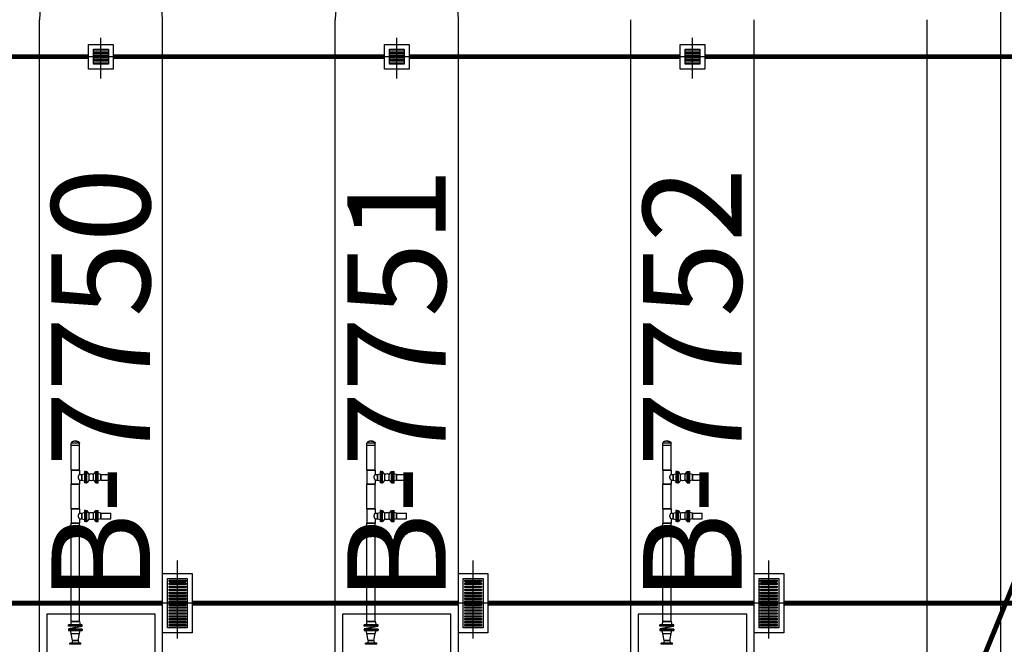
# Model space of a CAD drawing. Units: feet. Extents: x -60 to 616, y -96 to 478.
# Drawn here: x 402 to 422, y 174 to 186 of the extents above; entities that cross this region are included whole.
import ezdxf
from ezdxf.enums import TextEntityAlignment as Align

# ---------------------------------------------------------------- set-up
doc = ezdxf.new("R2010")
doc.units = ezdxf.units.FT
doc.header["$LTSCALE"] = 0.3
for name, pattern in [('CENTER', [50.8, 31.75, -6.35, 6.35, -6.35]), ('CONTINUO', [0]), ('PHANTOM', [63.5, 31.75, -6.35, 6.35, -6.35, 6.35, -6.35])]:
    doc.linetypes.add(name, pattern=pattern)
for name, color, linetype in [('G-09', 7, 'CONTINUOUS'), ('P-01-PIPE_150_M', 8, 'CONTINUOUS'), ('S-102(Dren_Alcohol_02)', 5, 'CONTINUOUS'), ('S-104(Sistema Drenaje Proceso)', 8, 'CONTINUOUS'), ('S-20', 8, 'CONTINUOUS'), ('S-25_caminho', 4, 'CONTINUOUS'), ('S-26 eje', 3, 'CENTER'), ('Vias', 4, 'CENTER')]:
    doc.layers.add(name, color=color, linetype=linetype)
doc.styles.add('ARIAL', font='ARIAL.TTF')

# ---------------------------------------------------------------- blocks, each defined once
blk = doc.blocks.new('Sumidero_Alcohol')
at = {"layer": 'S-102(Dren_Alcohol_02)'}
h = blk.add_hatch(dxfattribs=at)
h.set_pattern_fill('LINE', color=256, scale=0.01, style=0)
h.set_pattern_definition([(0, (-357.652026, -150.92746), (0, 0.03175), [])])
h.paths.add_polyline_path([(-0.15, -0.15), (-0.15, 0.15), (0.15, 0.15), (0.15, -0.15)])
blk.add_lwpolyline([(-0.25, -0.25), (-0.25, 0.25), (0.25, 0.25), (0.25, -0.25)], close=True, dxfattribs=at)
blk.add_lwpolyline([(-0.15, -0.15), (-0.15, 0.15), (0.15, 0.15), (0.15, -0.15), (-0.15, -0.15)], dxfattribs=at)
at = {"layer": 'S-26 eje'}
for points in [[(0, -0.442), (0, 0.383)], [(0.455, 0), (-0.451, 0)]]:
    blk.add_lwpolyline(points, dxfattribs=at)
blk = doc.blocks.new('Sumidero')
at = {"layer": 'S-104(Sistema Drenaje Proceso)'}
for p, q in [((-0.17, 0.435), (-0.17, 0.465)), ((-0.17, 0.465), (0.17, 0.465)), ((-0.17, 0.435), (0.17, 0.435)), ((0.17, 0.405), (-0.17, 0.405)), ((-0.17, 0.375), (-0.17, 0.405)), ((0.17, 0.465), (0.17, 0.435)), ((0.17, 0.405), (0.17, 0.375)), ((0.17, 0.375), (-0.17, 0.375)), ((-0.17, 0.315), (-0.17, 0.345)), ((-0.17, 0.345), (0.17, 0.345)), ((0.17, 0.315), (-0.17, 0.315)), ((-0.17, 0.255), (-0.17, 0.285)), ((-0.17, 0.285), (0.17, 0.285)), ((0.17, 0.255), (-0.17, 0.255)), ((-0.17, 0.195), (-0.17, 0.225)), ((-0.17, 0.225), (0.17, 0.225)), ((0.17, 0.345), (0.17, 0.315)), ((0.17, 0.285), (0.17, 0.255)), ((0.17, 0.225), (0.17, 0.195)), ((0.17, 0.195), (-0.17, 0.195)), ((-0.17, 0.135), (-0.17, 0.165)), ((-0.17, 0.165), (0.17, 0.165)), ((0.17, 0.135), (-0.17, 0.135)), ((-0.17, 0.075), (-0.17, 0.105)), ((-0.17, 0.105), (0.17, 0.105)), ((0.17, 0.075), (-0.17, 0.075)), ((-0.17, 0.015), (-0.17, 0.045)), ((-0.17, 0.045), (0.17, 0.045)), ((0.17, 0.015), (-0.17, 0.015)), ((0.17, 0.165), (0.17, 0.135)), ((0.17, 0.105), (0.17, 0.075)), ((0.17, 0.045), (0.17, 0.015)), ((-0.17, -0.045), (-0.17, -0.015)), ((-0.17, -0.015), (0.17, -0.015)), ((0.17, -0.045), (-0.17, -0.045)), ((-0.17, -0.105), (-0.17, -0.075)), ((-0.17, -0.075), (0.17, -0.075)), ((0.17, -0.105), (-0.17, -0.105)), ((-0.17, -0.165), (-0.17, -0.135)), ((-0.17, -0.135), (0.17, -0.135)), ((0.17, -0.165), (-0.17, -0.165)), ((-0.17, -0.225), (-0.17, -0.195)), ((-0.17, -0.195), (0.17, -0.195)), ((0.17, -0.015), (0.17, -0.045)), ((0.17, -0.075), (0.17, -0.105)), ((0.17, -0.135), (0.17, -0.165)), ((0.17, -0.195), (0.17, -0.225)), ((0.17, -0.225), (-0.17, -0.225)), ((-0.17, -0.285), (-0.17, -0.255)), ((-0.17, -0.255), (0.17, -0.255)), ((0.17, -0.285), (-0.17, -0.285)), ((-0.17, -0.345), (-0.17, -0.315)), ((-0.17, -0.315), (0.17, -0.315)), ((0.17, -0.345), (-0.17, -0.345)), ((-0.17, -0.405), (-0.17, -0.375)), ((-0.17, -0.375), (0.17, -0.375)), ((0.17, -0.255), (0.17, -0.285)), ((0.17, -0.315), (0.17, -0.345)), ((0.17, -0.375), (0.17, -0.405)), ((0.17, -0.405), (-0.17, -0.405)), ((-0.17, -0.465), (-0.17, -0.435)), ((-0.17, -0.435), (0.17, -0.435)), ((0.17, -0.465), (-0.17, -0.465)), ((0.17, -0.435), (0.17, -0.465))]:
    blk.add_line(p, q, dxfattribs=at)
for points in [[(0.3, -0.6), (-0.3, -0.6), (-0.3, 0.6), (0.3, 0.6)], [(0.2, -0.5), (-0.2, -0.5), (-0.2, 0.5), (0.2, 0.5)]]:
    blk.add_lwpolyline(points, close=True, dxfattribs=at)
at = {"layer": 'S-26 eje'}
for points in [[(0, -0.72), (0, 0.864)], [(0.498, 0), (-0.46, 0)]]:
    blk.add_lwpolyline(points, dxfattribs=at)

msp = doc.modelspace()

# ---------------------------------------------------------------- hatches: boundary and pattern name
at = {"layer": 'Vias', "linetype": 'CONTINUO', "ltscale": 0.3}
h = msp.add_hatch(dxfattribs=at)
h.set_pattern_fill('LINE', color=8, scale=0.5, angle=75, style=0)
h.set_pattern_definition([(75, (-435.5429, 60.7267), (-1.5334072, 0.4108752), [])])
h.paths.add_polyline_path([(488.629, 104.663), (546.244, -8.609, 0.306111), (559.463, -15.936), (577.121, -14.378), (577.121, -7.351), (558.849, -8.963, -0.306196), (552.483, -5.434), (494.83, 107.918), (360.833, 371.068, -0.401259), (366.806, 390.925), (336.726, 377.02, -0.3522), (353.872, 369.311), (422.295, 234.939)])

# ---------------------------------------------------------------- linework, layer by layer
at = {"layer": 'P-01-PIPE_150_M'}
for p, q in [((402.745, 177.826), (402.577, 177.826)), ((402.577, 177.78), (402.577, 177.826)), ((402.745, 177.78), (402.577, 177.78)), ((402.745, 177.78), (402.577, 177.78)), ((402.577, 177.28), (402.577, 177.78)), ((402.745, 177.78), (402.745, 177.826)), ((402.745, 177.28), (402.745, 177.78)), ((408.745, 177.826), (408.577, 177.826)), ((408.577, 177.78), (408.577, 177.826)), ((408.745, 177.78), (408.577, 177.78)), ((408.745, 177.78), (408.577, 177.78)), ((408.577, 177.28), (408.577, 177.78)), ((408.745, 177.78), (408.745, 177.826)), ((408.745, 177.28), (408.745, 177.78)), ((414.745, 177.826), (414.577, 177.826)), ((414.577, 177.78), (414.577, 177.826)), ((414.745, 177.78), (414.577, 177.78)), ((414.745, 177.78), (414.577, 177.78)), ((414.577, 177.28), (414.577, 177.78)), ((414.745, 177.78), (414.745, 177.826)), ((414.745, 177.28), (414.745, 177.78)), ((402.577, 177.28), (402.745, 177.28)), ((402.745, 177.28), (402.577, 177.28)), ((402.577, 177.28), (402.577, 176.994)), ((402.745, 177.28), (402.745, 177.194)), ((402.745, 177.194), (402.791, 177.194)), ((402.791, 177.194), (402.844, 177.208)), ((402.791, 177.194), (402.791, 177.08)), ((402.791, 177.08), (402.791, 177.194)), ((402.844, 177.251), (402.844, 177.022)), ((402.867, 177.251), (402.844, 177.251)), ((402.867, 177.251), (402.867, 177.022)), ((402.871, 177.022), (402.871, 177.251)), ((402.871, 177.251), (402.894, 177.251)), ((402.894, 177.022), (402.894, 177.251)), ((402.94, 177.194), (402.894, 177.251)), ((402.94, 177.08), (402.94, 177.194)), ((402.94, 177.08), (402.94, 177.194)), ((402.94, 177.194), (402.94, 177.194)), ((403.03, 177.194), (403.075, 177.251)), ((403.03, 177.08), (403.03, 177.194)), ((403.075, 177.022), (403.075, 177.251)), ((403.075, 177.251), (403.099, 177.251)), ((403.099, 177.022), (403.099, 177.251)), ((403.102, 177.022), (403.102, 177.251)), ((403.102, 177.251), (403.126, 177.251)), ((403.126, 177.022), (403.126, 177.251)), ((403.179, 177.194), (403.126, 177.208)), ((403.179, 177.194), (403.179, 177.08)), ((403.179, 177.08), (403.179, 177.194)), ((403.179, 177.194), (403.379, 177.194)), ((403.379, 177.08), (403.379, 177.194)), ((408.577, 177.28), (408.745, 177.28)), ((408.745, 177.28), (408.577, 177.28)), ((408.577, 177.28), (408.577, 176.994)), ((408.745, 177.28), (408.745, 177.194)), ((408.745, 177.194), (408.791, 177.194)), ((408.791, 177.194), (408.844, 177.208)), ((408.791, 177.194), (408.791, 177.08)), ((408.791, 177.08), (408.791, 177.194)), ((408.844, 177.251), (408.844, 177.022)), ((408.867, 177.251), (408.844, 177.251)), ((408.867, 177.251), (408.867, 177.022)), ((408.871, 177.022), (408.871, 177.251)), ((408.871, 177.251), (408.894, 177.251)), ((408.894, 177.022), (408.894, 177.251)), ((408.94, 177.194), (408.894, 177.251)), ((408.94, 177.08), (408.94, 177.194)), ((408.94, 177.08), (408.94, 177.194)), ((408.94, 177.194), (408.94, 177.194)), ((409.03, 177.194), (409.075, 177.251)), ((409.03, 177.08), (409.03, 177.194)), ((409.075, 177.022), (409.075, 177.251)), ((409.075, 177.251), (409.099, 177.251)), ((409.099, 177.022), (409.099, 177.251)), ((409.102, 177.022), (409.102, 177.251)), ((409.102, 177.251), (409.126, 177.251)), ((409.126, 177.022), (409.126, 177.251)), ((409.179, 177.194), (409.126, 177.208)), ((409.179, 177.194), (409.179, 177.08)), ((409.179, 177.08), (409.179, 177.194)), ((409.179, 177.194), (409.379, 177.194)), ((409.379, 177.08), (409.379, 177.194)), ((414.577, 177.28), (414.745, 177.28)), ((414.745, 177.28), (414.577, 177.28)), ((414.577, 177.28), (414.577, 176.994)), ((414.745, 177.28), (414.745, 177.194)), ((414.745, 177.194), (414.791, 177.194)), ((414.791, 177.194), (414.844, 177.208)), ((414.791, 177.194), (414.791, 177.08)), ((414.791, 177.08), (414.791, 177.194)), ((414.844, 177.251), (414.844, 177.022)), ((414.867, 177.251), (414.844, 177.251)), ((414.867, 177.251), (414.867, 177.022)), ((414.871, 177.022), (414.871, 177.251)), ((414.871, 177.251), (414.894, 177.251)), ((414.894, 177.022), (414.894, 177.251)), ((414.94, 177.194), (414.894, 177.251)), ((414.94, 177.08), (414.94, 177.194)), ((414.94, 177.08), (414.94, 177.194)), ((414.94, 177.194), (414.94, 177.194)), ((415.03, 177.194), (415.075, 177.251)), ((415.03, 177.08), (415.03, 177.194)), ((415.075, 177.022), (415.075, 177.251)), ((415.075, 177.251), (415.099, 177.251)), ((415.099, 177.022), (415.099, 177.251)), ((415.102, 177.022), (415.102, 177.251)), ((415.102, 177.251), (415.126, 177.251)), ((415.126, 177.022), (415.126, 177.251)), ((415.179, 177.194), (415.126, 177.208)), ((415.179, 177.194), (415.179, 177.08)), ((415.179, 177.08), (415.179, 177.194)), ((415.179, 177.194), (415.379, 177.194)), ((415.379, 177.08), (415.379, 177.194)), ((402.577, 176.994), (402.745, 176.994)), ((402.745, 176.994), (402.577, 176.994)), ((402.577, 176.494), (402.577, 176.994)), ((402.745, 177.08), (402.745, 176.994)), ((402.745, 177.08), (402.791, 177.08)), ((402.745, 176.494), (402.745, 176.994)), ((402.791, 177.08), (402.844, 177.066)), ((402.867, 177.022), (402.844, 177.022)), ((402.871, 177.022), (402.894, 177.022)), ((402.94, 177.08), (402.894, 177.022)), ((402.94, 177.08), (402.94, 177.08)), ((403.03, 177.08), (403.075, 177.022)), ((403.075, 177.022), (403.099, 177.022)), ((403.102, 177.022), (403.126, 177.022)), ((403.179, 177.08), (403.126, 177.066)), ((403.179, 177.08), (403.379, 177.08)), ((408.577, 176.994), (408.745, 176.994)), ((408.745, 176.994), (408.577, 176.994)), ((408.577, 176.494), (408.577, 176.994)), ((408.745, 177.08), (408.745, 176.994)), ((408.745, 177.08), (408.791, 177.08)), ((408.745, 176.494), (408.745, 176.994)), ((408.791, 177.08), (408.844, 177.066)), ((408.867, 177.022), (408.844, 177.022)), ((408.871, 177.022), (408.894, 177.022)), ((408.94, 177.08), (408.894, 177.022)), ((408.94, 177.08), (408.94, 177.08)), ((409.03, 177.08), (409.075, 177.022)), ((409.075, 177.022), (409.099, 177.022)), ((409.102, 177.022), (409.126, 177.022)), ((409.179, 177.08), (409.126, 177.066)), ((409.179, 177.08), (409.379, 177.08)), ((414.577, 176.994), (414.745, 176.994)), ((414.745, 176.994), (414.577, 176.994)), ((414.577, 176.494), (414.577, 176.994)), ((414.745, 177.08), (414.745, 176.994)), ((414.745, 177.08), (414.791, 177.08)), ((414.745, 176.494), (414.745, 176.994)), ((414.791, 177.08), (414.844, 177.066)), ((414.867, 177.022), (414.844, 177.022)), ((414.871, 177.022), (414.894, 177.022)), ((414.94, 177.08), (414.894, 177.022)), ((414.94, 177.08), (414.94, 177.08)), ((415.03, 177.08), (415.075, 177.022)), ((415.075, 177.022), (415.099, 177.022)), ((415.102, 177.022), (415.126, 177.022)), ((415.179, 177.08), (415.126, 177.066)), ((415.179, 177.08), (415.379, 177.08)), ((402.577, 176.494), (402.745, 176.494)), ((402.745, 176.494), (402.577, 176.494)), ((402.577, 176.494), (402.577, 176.208)), ((402.745, 176.494), (402.745, 176.408)), ((402.745, 176.408), (402.791, 176.408)), ((402.791, 176.408), (402.844, 176.422)), ((402.791, 176.408), (402.791, 176.294)), ((402.791, 176.294), (402.791, 176.408)), ((402.844, 176.465), (402.844, 176.237)), ((402.867, 176.465), (402.844, 176.465)), ((402.867, 176.465), (402.867, 176.237)), ((402.871, 176.237), (402.871, 176.465)), ((402.871, 176.465), (402.894, 176.465)), ((402.894, 176.237), (402.894, 176.465)), ((402.94, 176.408), (402.894, 176.465)), ((402.94, 176.294), (402.94, 176.408)), ((402.94, 176.294), (402.94, 176.408)), ((402.94, 176.408), (402.94, 176.408)), ((403.03, 176.408), (403.075, 176.465)), ((403.03, 176.294), (403.03, 176.408)), ((403.075, 176.237), (403.075, 176.465)), ((403.075, 176.465), (403.099, 176.465)), ((403.099, 176.237), (403.099, 176.465)), ((403.102, 176.237), (403.102, 176.465)), ((403.102, 176.465), (403.126, 176.465)), ((403.126, 176.237), (403.126, 176.465)), ((403.179, 176.408), (403.126, 176.422)), ((403.179, 176.408), (403.179, 176.294)), ((403.179, 176.294), (403.179, 176.408)), ((403.179, 176.408), (403.379, 176.408)), ((403.379, 176.294), (403.379, 176.408)), ((408.577, 176.494), (408.745, 176.494)), ((408.745, 176.494), (408.577, 176.494)), ((408.577, 176.494), (408.577, 176.208)), ((408.745, 176.494), (408.745, 176.408)), ((408.745, 176.408), (408.791, 176.408)), ((408.791, 176.408), (408.844, 176.422)), ((408.791, 176.408), (408.791, 176.294)), ((408.791, 176.294), (408.791, 176.408)), ((408.844, 176.465), (408.844, 176.237)), ((408.867, 176.465), (408.844, 176.465)), ((408.867, 176.465), (408.867, 176.237)), ((408.871, 176.237), (408.871, 176.465)), ((408.871, 176.465), (408.894, 176.465)), ((408.894, 176.237), (408.894, 176.465)), ((408.94, 176.408), (408.894, 176.465)), ((408.94, 176.294), (408.94, 176.408)), ((408.94, 176.294), (408.94, 176.408)), ((408.94, 176.408), (408.94, 176.408)), ((409.03, 176.408), (409.075, 176.465)), ((409.03, 176.294), (409.03, 176.408)), ((409.075, 176.237), (409.075, 176.465)), ((409.075, 176.465), (409.099, 176.465)), ((409.099, 176.237), (409.099, 176.465)), ((409.102, 176.237), (409.102, 176.465)), ((409.102, 176.465), (409.126, 176.465)), ((409.126, 176.237), (409.126, 176.465)), ((409.179, 176.408), (409.126, 176.422)), ((409.179, 176.408), (409.179, 176.294)), ((409.179, 176.294), (409.179, 176.408)), ((409.179, 176.408), (409.379, 176.408)), ((409.379, 176.294), (409.379, 176.408)), ((414.577, 176.494), (414.745, 176.494)), ((414.745, 176.494), (414.577, 176.494)), ((414.577, 176.494), (414.577, 176.208)), ((414.745, 176.494), (414.745, 176.408)), ((414.745, 176.408), (414.791, 176.408)), ((414.791, 176.408), (414.844, 176.422)), ((414.791, 176.408), (414.791, 176.294)), ((414.791, 176.294), (414.791, 176.408)), ((414.844, 176.465), (414.844, 176.237)), ((414.867, 176.465), (414.844, 176.465)), ((414.867, 176.465), (414.867, 176.237)), ((414.871, 176.237), (414.871, 176.465)), ((414.871, 176.465), (414.894, 176.465)), ((414.894, 176.237), (414.894, 176.465)), ((414.94, 176.408), (414.894, 176.465)), ((414.94, 176.294), (414.94, 176.408)), ((414.94, 176.294), (414.94, 176.408)), ((414.94, 176.408), (414.94, 176.408)), ((415.03, 176.408), (415.075, 176.465)), ((415.03, 176.294), (415.03, 176.408)), ((415.075, 176.237), (415.075, 176.465)), ((415.075, 176.465), (415.099, 176.465)), ((415.099, 176.237), (415.099, 176.465)), ((415.102, 176.237), (415.102, 176.465)), ((415.102, 176.465), (415.126, 176.465)), ((415.126, 176.237), (415.126, 176.465)), ((415.179, 176.408), (415.126, 176.422)), ((415.179, 176.408), (415.179, 176.294)), ((415.179, 176.294), (415.179, 176.408)), ((415.179, 176.408), (415.379, 176.408)), ((415.379, 176.294), (415.379, 176.408)), ((402.577, 176.208), (402.745, 176.208)), ((402.745, 176.208), (402.577, 176.208)), ((402.577, 174.208), (402.577, 176.208)), ((402.745, 176.294), (402.745, 176.208)), ((402.745, 176.294), (402.791, 176.294)), ((402.745, 174.208), (402.745, 176.208)), ((402.791, 176.294), (402.844, 176.28)), ((402.867, 176.237), (402.844, 176.237)), ((402.871, 176.237), (402.894, 176.237)), ((402.94, 176.294), (402.894, 176.237)), ((402.94, 176.294), (402.94, 176.294)), ((403.03, 176.294), (403.075, 176.237)), ((403.075, 176.237), (403.099, 176.237)), ((403.102, 176.237), (403.126, 176.237)), ((403.179, 176.294), (403.126, 176.28)), ((403.179, 176.294), (403.379, 176.294)), ((408.577, 176.208), (408.745, 176.208)), ((408.745, 176.208), (408.577, 176.208)), ((408.577, 174.208), (408.577, 176.208)), ((408.745, 176.294), (408.745, 176.208)), ((408.745, 176.294), (408.791, 176.294)), ((408.745, 174.208), (408.745, 176.208)), ((408.791, 176.294), (408.844, 176.28)), ((408.867, 176.237), (408.844, 176.237)), ((408.871, 176.237), (408.894, 176.237)), ((408.94, 176.294), (408.894, 176.237)), ((408.94, 176.294), (408.94, 176.294)), ((409.03, 176.294), (409.075, 176.237)), ((409.075, 176.237), (409.099, 176.237)), ((409.102, 176.237), (409.126, 176.237)), ((409.179, 176.294), (409.126, 176.28)), ((409.179, 176.294), (409.379, 176.294)), ((414.577, 176.208), (414.745, 176.208)), ((414.745, 176.208), (414.577, 176.208)), ((414.577, 174.208), (414.577, 176.208)), ((414.745, 176.294), (414.745, 176.208)), ((414.745, 176.294), (414.791, 176.294)), ((414.745, 174.208), (414.745, 176.208)), ((414.791, 176.294), (414.844, 176.28)), ((414.867, 176.237), (414.844, 176.237)), ((414.871, 176.237), (414.894, 176.237)), ((414.94, 176.294), (414.894, 176.237)), ((414.94, 176.294), (414.94, 176.294)), ((415.03, 176.294), (415.075, 176.237)), ((415.075, 176.237), (415.099, 176.237)), ((415.102, 176.237), (415.126, 176.237)), ((415.179, 176.294), (415.126, 176.28)), ((415.179, 176.294), (415.379, 176.294)), ((402.577, 174.208), (402.56, 174.145)), ((402.577, 174.208), (402.745, 174.208)), ((402.745, 174.208), (402.577, 174.208)), ((402.745, 174.208), (402.762, 174.145)), ((408.577, 174.208), (408.56, 174.145)), ((408.577, 174.208), (408.745, 174.208)), ((408.745, 174.208), (408.577, 174.208)), ((408.745, 174.208), (408.762, 174.145)), ((414.577, 174.208), (414.56, 174.145)), ((414.577, 174.208), (414.745, 174.208)), ((414.745, 174.208), (414.577, 174.208)), ((414.745, 174.208), (414.762, 174.145)), ((402.801, 174.145), (402.521, 174.145)), ((402.521, 174.119), (402.521, 174.145)), ((402.801, 174.119), (402.521, 174.119)), ((402.801, 174.116), (402.521, 174.116)), ((402.801, 174.116), (402.521, 174.116)), ((402.521, 174.116), (402.521, 174.116)), ((402.801, 174.059), (402.521, 174.059)), ((402.801, 174.059), (402.521, 174.059)), ((402.521, 174.059), (402.521, 174.059)), ((402.521, 174.056), (402.801, 174.056)), ((402.521, 174.056), (402.521, 174.03)), ((402.521, 174.03), (402.801, 174.03)), ((402.524, 174.06), (402.798, 174.115)), ((402.661, 174.087), (402.524, 174.06)), ((402.577, 173.967), (402.56, 174.03)), ((402.661, 174.087), (402.661, 174.116)), ((402.661, 174.087), (402.661, 174.116)), ((402.661, 174.087), (402.798, 174.115)), ((402.661, 174.059), (402.661, 174.087)), ((402.661, 174.059), (402.661, 174.087)), ((402.745, 173.967), (402.762, 174.03)), ((402.801, 174.119), (402.801, 174.145)), ((402.801, 174.116), (402.801, 174.116)), ((402.801, 174.059), (402.801, 174.059)), ((402.801, 174.056), (402.801, 174.03)), ((408.801, 174.145), (408.521, 174.145)), ((408.521, 174.119), (408.521, 174.145)), ((408.801, 174.119), (408.521, 174.119)), ((408.801, 174.116), (408.521, 174.116)), ((408.801, 174.116), (408.521, 174.116)), ((408.521, 174.116), (408.521, 174.116)), ((408.801, 174.059), (408.521, 174.059)), ((408.801, 174.059), (408.521, 174.059)), ((408.521, 174.059), (408.521, 174.059)), ((408.521, 174.056), (408.801, 174.056)), ((408.521, 174.056), (408.521, 174.03)), ((408.521, 174.03), (408.801, 174.03)), ((408.524, 174.06), (408.798, 174.115)), ((408.661, 174.087), (408.524, 174.06)), ((408.577, 173.967), (408.56, 174.03)), ((408.661, 174.087), (408.661, 174.116)), ((408.661, 174.087), (408.661, 174.116)), ((408.661, 174.087), (408.798, 174.115)), ((408.661, 174.059), (408.661, 174.087)), ((408.661, 174.059), (408.661, 174.087)), ((408.745, 173.967), (408.762, 174.03)), ((408.801, 174.119), (408.801, 174.145)), ((408.801, 174.116), (408.801, 174.116)), ((408.801, 174.059), (408.801, 174.059)), ((408.801, 174.056), (408.801, 174.03)), ((414.801, 174.145), (414.521, 174.145)), ((414.521, 174.119), (414.521, 174.145)), ((414.801, 174.119), (414.521, 174.119)), ((414.801, 174.116), (414.521, 174.116)), ((414.801, 174.116), (414.521, 174.116)), ((414.521, 174.116), (414.521, 174.116)), ((414.801, 174.059), (414.521, 174.059)), ((414.801, 174.059), (414.521, 174.059)), ((414.521, 174.059), (414.521, 174.059)), ((414.521, 174.056), (414.801, 174.056)), ((414.521, 174.056), (414.521, 174.03)), ((414.521, 174.03), (414.801, 174.03)), ((414.524, 174.06), (414.798, 174.115)), ((414.661, 174.087), (414.524, 174.06)), ((414.577, 173.967), (414.56, 174.03)), ((414.661, 174.087), (414.661, 174.116)), ((414.661, 174.087), (414.661, 174.116)), ((414.661, 174.087), (414.798, 174.115)), ((414.661, 174.059), (414.661, 174.087)), ((414.661, 174.059), (414.661, 174.087)), ((414.745, 173.967), (414.762, 174.03)), ((414.801, 174.119), (414.801, 174.145)), ((414.801, 174.116), (414.801, 174.116)), ((414.801, 174.059), (414.801, 174.059)), ((414.801, 174.056), (414.801, 174.03)), ((402.577, 173.967), (402.745, 173.967)), ((402.577, 173.967), (402.745, 173.967)), ((402.604, 173.827), (402.577, 173.967)), ((402.604, 173.827), (402.59, 173.775)), ((402.604, 173.827), (402.718, 173.827)), ((402.718, 173.827), (402.604, 173.827)), ((402.718, 173.827), (402.745, 173.967)), ((402.718, 173.827), (402.732, 173.775)), ((408.577, 173.967), (408.745, 173.967)), ((408.577, 173.967), (408.745, 173.967)), ((408.604, 173.827), (408.577, 173.967)), ((408.604, 173.827), (408.59, 173.775)), ((408.604, 173.827), (408.718, 173.827)), ((408.718, 173.827), (408.604, 173.827)), ((408.718, 173.827), (408.745, 173.967)), ((408.718, 173.827), (408.732, 173.775)), ((414.577, 173.967), (414.745, 173.967)), ((414.577, 173.967), (414.745, 173.967)), ((414.604, 173.827), (414.577, 173.967)), ((414.604, 173.827), (414.59, 173.775)), ((414.604, 173.827), (414.718, 173.827)), ((414.718, 173.827), (414.604, 173.827)), ((414.718, 173.827), (414.745, 173.967)), ((414.718, 173.827), (414.732, 173.775)), ((402.775, 173.775), (402.547, 173.775)), ((402.547, 173.751), (402.547, 173.775)), ((402.775, 173.751), (402.547, 173.751)), ((402.775, 173.751), (402.775, 173.775)), ((408.775, 173.775), (408.547, 173.775)), ((408.547, 173.751), (408.547, 173.775)), ((408.775, 173.751), (408.547, 173.751)), ((408.775, 173.751), (408.775, 173.775)), ((414.775, 173.775), (414.547, 173.775)), ((414.547, 173.751), (414.547, 173.775)), ((414.775, 173.751), (414.547, 173.751)), ((414.775, 173.751), (414.775, 173.775))]:
    msp.add_line(p, q, dxfattribs=at)
at = {"layer": 'P-01-PIPE_150_M', "extrusion": (0, 0, -1)}
for centre, start, end in [((-402.985, 177.137), 51.6287, 128.3792), ((-408.985, 177.137), 51.6287, 128.3792), ((-414.985, 177.137), 51.6287, 128.3792), ((-402.985, 177.137), 231.6208, 308.3713), ((-408.985, 177.137), 231.6208, 308.3713), ((-414.985, 177.137), 231.6208, 308.3713), ((-402.985, 176.351), 51.6287, 128.3792), ((-408.985, 176.351), 51.6287, 128.3792), ((-414.985, 176.351), 51.6287, 128.3792), ((-402.985, 176.351), 231.6208, 308.3713), ((-408.985, 176.351), 231.6208, 308.3713), ((-414.985, 176.351), 231.6208, 308.3713)]:
    msp.add_arc(centre, 0.0729, start, end, dxfattribs=at)
at = {"layer": 'P-01-PIPE_150_M'}
for centre in [(402.661, 177.826), (408.661, 177.826), (414.661, 177.826)]:
    msp.add_ellipse(centre, major_axis=(0.0841, 0), ratio=0.5, start_param=0, end_param=1.570796, dxfattribs=at)
for points, degree, knots in [([(402.661, 177.869), (402.635, 177.866), (402.612, 177.86), (402.593, 177.851), (402.581, 177.839), (402.577, 177.831), (402.577, 177.826)], 1, [-1.570796, -1.570796, -1.256637, -0.942478, -0.628319, -0.314159, -0.108323, 0, 0]), ([(402.661, 177.869), (402.687, 177.866), (402.71, 177.86), (402.729, 177.851), (402.741, 177.839), (402.745, 177.831), (402.745, 177.826)], 1, [-1.570796, -1.570796, -1.256637, -0.942478, -0.628319, -0.314159, -0.108323, 0, 0]), ([(408.661, 177.869), (408.635, 177.866), (408.612, 177.86), (408.593, 177.851), (408.581, 177.839), (408.577, 177.831), (408.577, 177.826)], 1, [-1.570796, -1.570796, -1.256637, -0.942478, -0.628319, -0.314159, -0.108323, 0, 0]), ([(408.661, 177.869), (408.687, 177.866), (408.71, 177.86), (408.729, 177.851), (408.741, 177.839), (408.745, 177.831), (408.745, 177.826)], 1, [-1.570796, -1.570796, -1.256637, -0.942478, -0.628319, -0.314159, -0.108323, 0, 0]), ([(414.661, 177.869), (414.635, 177.866), (414.612, 177.86), (414.593, 177.851), (414.581, 177.839), (414.577, 177.831), (414.577, 177.826)], 1, [-1.570796, -1.570796, -1.256637, -0.942478, -0.628319, -0.314159, -0.108323, 0, 0]), ([(414.661, 177.869), (414.687, 177.866), (414.71, 177.86), (414.729, 177.851), (414.741, 177.839), (414.745, 177.831), (414.745, 177.826)], 1, [-1.570796, -1.570796, -1.256637, -0.942478, -0.628319, -0.314159, -0.108323, 0, 0]), ([(402.723, 177.137), (402.723, 177.139), (402.723, 177.141), (402.723, 177.144), (402.723, 177.146), (402.724, 177.15), (402.725, 177.152), (402.726, 177.155), (402.726, 177.157), (402.727, 177.161), (402.728, 177.162), (402.729, 177.166), (402.73, 177.167), (402.731, 177.17), (402.732, 177.172), (402.733, 177.175), (402.734, 177.176), (402.736, 177.178), (402.736, 177.18), (402.738, 177.182), (402.738, 177.183), (402.739, 177.185), (402.74, 177.186), (402.741, 177.188), (402.742, 177.189), (402.743, 177.19), (402.743, 177.191), (402.744, 177.192), (402.744, 177.192), (402.745, 177.193), (402.745, 177.193), (402.745, 177.194), (402.745, 177.194), (402.745, 177.194)], 3, [0, 0, 0, 0, 5.651678, 5.651678, 11.303355, 11.303355, 16.955033, 16.955033, 22.60671, 22.60671, 28.258388, 28.258388, 33.910065, 33.910065, 39.561743, 39.561743, 45.21342, 45.21342, 50.796535, 50.796535, 56.379649, 56.379649, 61.962764, 61.962764, 67.545878, 67.545878, 73.128992, 73.128992, 78.712107, 78.712107, 84.295221, 84.295221, 89.878336, 89.878336, 89.878336, 89.878336]), ([(408.723, 177.137), (408.723, 177.139), (408.723, 177.141), (408.723, 177.144), (408.723, 177.146), (408.724, 177.15), (408.725, 177.152), (408.726, 177.155), (408.726, 177.157), (408.727, 177.161), (408.728, 177.162), (408.729, 177.166), (408.73, 177.167), (408.731, 177.17), (408.732, 177.172), (408.733, 177.175), (408.734, 177.176), (408.736, 177.178), (408.736, 177.18), (408.738, 177.182), (408.738, 177.183), (408.739, 177.185), (408.74, 177.186), (408.741, 177.188), (408.742, 177.189), (408.743, 177.19), (408.743, 177.191), (408.744, 177.192), (408.744, 177.192), (408.745, 177.193), (408.745, 177.193), (408.745, 177.194), (408.745, 177.194), (408.745, 177.194)], 3, [0, 0, 0, 0, 5.651678, 5.651678, 11.303355, 11.303355, 16.955033, 16.955033, 22.60671, 22.60671, 28.258388, 28.258388, 33.910065, 33.910065, 39.561743, 39.561743, 45.21342, 45.21342, 50.796535, 50.796535, 56.379649, 56.379649, 61.962764, 61.962764, 67.545878, 67.545878, 73.128992, 73.128992, 78.712107, 78.712107, 84.295221, 84.295221, 89.878336, 89.878336, 89.878336, 89.878336]), ([(414.723, 177.137), (414.723, 177.139), (414.723, 177.141), (414.723, 177.144), (414.723, 177.146), (414.724, 177.15), (414.725, 177.152), (414.726, 177.155), (414.726, 177.157), (414.727, 177.161), (414.728, 177.162), (414.729, 177.166), (414.73, 177.167), (414.731, 177.17), (414.732, 177.172), (414.733, 177.175), (414.734, 177.176), (414.736, 177.178), (414.736, 177.18), (414.738, 177.182), (414.738, 177.183), (414.739, 177.185), (414.74, 177.186), (414.741, 177.188), (414.742, 177.189), (414.743, 177.19), (414.743, 177.191), (414.744, 177.192), (414.744, 177.192), (414.745, 177.193), (414.745, 177.193), (414.745, 177.194), (414.745, 177.194), (414.745, 177.194)], 3, [0, 0, 0, 0, 5.651678, 5.651678, 11.303355, 11.303355, 16.955033, 16.955033, 22.60671, 22.60671, 28.258388, 28.258388, 33.910065, 33.910065, 39.561743, 39.561743, 45.21342, 45.21342, 50.796535, 50.796535, 56.379649, 56.379649, 61.962764, 61.962764, 67.545878, 67.545878, 73.128992, 73.128992, 78.712107, 78.712107, 84.295221, 84.295221, 89.878336, 89.878336, 89.878336, 89.878336]), ([(402.745, 177.08), (402.745, 177.08), (402.745, 177.08), (402.745, 177.08), (402.745, 177.08), (402.744, 177.081), (402.744, 177.082), (402.743, 177.083), (402.743, 177.083), (402.742, 177.085), (402.741, 177.086), (402.74, 177.087), (402.739, 177.088), (402.738, 177.09), (402.738, 177.092), (402.736, 177.094), (402.736, 177.095), (402.734, 177.098), (402.733, 177.099), (402.732, 177.102), (402.731, 177.103), (402.73, 177.106), (402.729, 177.108), (402.728, 177.111), (402.727, 177.113), (402.726, 177.116), (402.726, 177.118), (402.725, 177.122), (402.724, 177.124), (402.723, 177.127), (402.723, 177.129), (402.723, 177.133), (402.723, 177.135), (402.723, 177.137)], 3, [269.635008, 269.635008, 269.635008, 269.635008, 275.218122, 275.218122, 280.801237, 280.801237, 286.384351, 286.384351, 291.967465, 291.967465, 297.55058, 297.55058, 303.133694, 303.133694, 308.716809, 308.716809, 314.299923, 314.299923, 319.951601, 319.951601, 325.603278, 325.603278, 331.254956, 331.254956, 336.906633, 336.906633, 342.558311, 342.558311, 348.209988, 348.209988, 353.861666, 353.861666, 359.513343, 359.513343, 359.513343, 359.513343]), ([(408.745, 177.08), (408.745, 177.08), (408.745, 177.08), (408.745, 177.08), (408.745, 177.08), (408.744, 177.081), (408.744, 177.082), (408.743, 177.083), (408.743, 177.083), (408.742, 177.085), (408.741, 177.086), (408.74, 177.087), (408.739, 177.088), (408.738, 177.09), (408.738, 177.092), (408.736, 177.094), (408.736, 177.095), (408.734, 177.098), (408.733, 177.099), (408.732, 177.102), (408.731, 177.103), (408.73, 177.106), (408.729, 177.108), (408.728, 177.111), (408.727, 177.113), (408.726, 177.116), (408.726, 177.118), (408.725, 177.122), (408.724, 177.124), (408.723, 177.127), (408.723, 177.129), (408.723, 177.133), (408.723, 177.135), (408.723, 177.137)], 3, [269.635008, 269.635008, 269.635008, 269.635008, 275.218122, 275.218122, 280.801237, 280.801237, 286.384351, 286.384351, 291.967465, 291.967465, 297.55058, 297.55058, 303.133694, 303.133694, 308.716809, 308.716809, 314.299923, 314.299923, 319.951601, 319.951601, 325.603278, 325.603278, 331.254956, 331.254956, 336.906633, 336.906633, 342.558311, 342.558311, 348.209988, 348.209988, 353.861666, 353.861666, 359.513343, 359.513343, 359.513343, 359.513343]), ([(414.745, 177.08), (414.745, 177.08), (414.745, 177.08), (414.745, 177.08), (414.745, 177.08), (414.744, 177.081), (414.744, 177.082), (414.743, 177.083), (414.743, 177.083), (414.742, 177.085), (414.741, 177.086), (414.74, 177.087), (414.739, 177.088), (414.738, 177.09), (414.738, 177.092), (414.736, 177.094), (414.736, 177.095), (414.734, 177.098), (414.733, 177.099), (414.732, 177.102), (414.731, 177.103), (414.73, 177.106), (414.729, 177.108), (414.728, 177.111), (414.727, 177.113), (414.726, 177.116), (414.726, 177.118), (414.725, 177.122), (414.724, 177.124), (414.723, 177.127), (414.723, 177.129), (414.723, 177.133), (414.723, 177.135), (414.723, 177.137)], 3, [269.635008, 269.635008, 269.635008, 269.635008, 275.218122, 275.218122, 280.801237, 280.801237, 286.384351, 286.384351, 291.967465, 291.967465, 297.55058, 297.55058, 303.133694, 303.133694, 308.716809, 308.716809, 314.299923, 314.299923, 319.951601, 319.951601, 325.603278, 325.603278, 331.254956, 331.254956, 336.906633, 336.906633, 342.558311, 342.558311, 348.209988, 348.209988, 353.861666, 353.861666, 359.513343, 359.513343, 359.513343, 359.513343]), ([(402.723, 176.351), (402.723, 176.353), (402.723, 176.355), (402.723, 176.358), (402.723, 176.36), (402.724, 176.364), (402.725, 176.366), (402.726, 176.37), (402.726, 176.371), (402.727, 176.375), (402.728, 176.377), (402.729, 176.38), (402.73, 176.381), (402.731, 176.385), (402.732, 176.386), (402.733, 176.389), (402.734, 176.39), (402.736, 176.393), (402.736, 176.394), (402.738, 176.396), (402.738, 176.397), (402.739, 176.399), (402.74, 176.4), (402.741, 176.402), (402.742, 176.403), (402.743, 176.404), (402.743, 176.405), (402.744, 176.406), (402.744, 176.407), (402.745, 176.407), (402.745, 176.408), (402.745, 176.408), (402.745, 176.408), (402.745, 176.408)], 3, [0, 0, 0, 0, 5.651678, 5.651678, 11.303355, 11.303355, 16.955033, 16.955033, 22.60671, 22.60671, 28.258388, 28.258388, 33.910065, 33.910065, 39.561743, 39.561743, 45.21342, 45.21342, 50.796535, 50.796535, 56.379649, 56.379649, 61.962764, 61.962764, 67.545878, 67.545878, 73.128992, 73.128992, 78.712107, 78.712107, 84.295221, 84.295221, 89.878336, 89.878336, 89.878336, 89.878336]), ([(408.723, 176.351), (408.723, 176.353), (408.723, 176.355), (408.723, 176.358), (408.723, 176.36), (408.724, 176.364), (408.725, 176.366), (408.726, 176.37), (408.726, 176.371), (408.727, 176.375), (408.728, 176.377), (408.729, 176.38), (408.73, 176.381), (408.731, 176.385), (408.732, 176.386), (408.733, 176.389), (408.734, 176.39), (408.736, 176.393), (408.736, 176.394), (408.738, 176.396), (408.738, 176.397), (408.739, 176.399), (408.74, 176.4), (408.741, 176.402), (408.742, 176.403), (408.743, 176.404), (408.743, 176.405), (408.744, 176.406), (408.744, 176.407), (408.745, 176.407), (408.745, 176.408), (408.745, 176.408), (408.745, 176.408), (408.745, 176.408)], 3, [0, 0, 0, 0, 5.651678, 5.651678, 11.303355, 11.303355, 16.955033, 16.955033, 22.60671, 22.60671, 28.258388, 28.258388, 33.910065, 33.910065, 39.561743, 39.561743, 45.21342, 45.21342, 50.796535, 50.796535, 56.379649, 56.379649, 61.962764, 61.962764, 67.545878, 67.545878, 73.128992, 73.128992, 78.712107, 78.712107, 84.295221, 84.295221, 89.878336, 89.878336, 89.878336, 89.878336]), ([(414.723, 176.351), (414.723, 176.353), (414.723, 176.355), (414.723, 176.358), (414.723, 176.36), (414.724, 176.364), (414.725, 176.366), (414.726, 176.37), (414.726, 176.371), (414.727, 176.375), (414.728, 176.377), (414.729, 176.38), (414.73, 176.381), (414.731, 176.385), (414.732, 176.386), (414.733, 176.389), (414.734, 176.39), (414.736, 176.393), (414.736, 176.394), (414.738, 176.396), (414.738, 176.397), (414.739, 176.399), (414.74, 176.4), (414.741, 176.402), (414.742, 176.403), (414.743, 176.404), (414.743, 176.405), (414.744, 176.406), (414.744, 176.407), (414.745, 176.407), (414.745, 176.408), (414.745, 176.408), (414.745, 176.408), (414.745, 176.408)], 3, [0, 0, 0, 0, 5.651678, 5.651678, 11.303355, 11.303355, 16.955033, 16.955033, 22.60671, 22.60671, 28.258388, 28.258388, 33.910065, 33.910065, 39.561743, 39.561743, 45.21342, 45.21342, 50.796535, 50.796535, 56.379649, 56.379649, 61.962764, 61.962764, 67.545878, 67.545878, 73.128992, 73.128992, 78.712107, 78.712107, 84.295221, 84.295221, 89.878336, 89.878336, 89.878336, 89.878336]), ([(402.745, 176.294), (402.745, 176.294), (402.745, 176.294), (402.745, 176.294), (402.745, 176.295), (402.744, 176.295), (402.744, 176.296), (402.743, 176.297), (402.743, 176.298), (402.742, 176.299), (402.741, 176.3), (402.74, 176.302), (402.739, 176.303), (402.738, 176.305), (402.738, 176.306), (402.736, 176.308), (402.736, 176.309), (402.734, 176.312), (402.733, 176.313), (402.732, 176.316), (402.731, 176.317), (402.73, 176.32), (402.729, 176.322), (402.728, 176.325), (402.727, 176.327), (402.726, 176.33), (402.726, 176.332), (402.725, 176.336), (402.724, 176.338), (402.723, 176.341), (402.723, 176.343), (402.723, 176.347), (402.723, 176.349), (402.723, 176.351)], 3, [269.635008, 269.635008, 269.635008, 269.635008, 275.218122, 275.218122, 280.801237, 280.801237, 286.384351, 286.384351, 291.967465, 291.967465, 297.55058, 297.55058, 303.133694, 303.133694, 308.716809, 308.716809, 314.299923, 314.299923, 319.951601, 319.951601, 325.603278, 325.603278, 331.254956, 331.254956, 336.906633, 336.906633, 342.558311, 342.558311, 348.209988, 348.209988, 353.861666, 353.861666, 359.513343, 359.513343, 359.513343, 359.513343]), ([(408.745, 176.294), (408.745, 176.294), (408.745, 176.294), (408.745, 176.294), (408.745, 176.295), (408.744, 176.295), (408.744, 176.296), (408.743, 176.297), (408.743, 176.298), (408.742, 176.299), (408.741, 176.3), (408.74, 176.302), (408.739, 176.303), (408.738, 176.305), (408.738, 176.306), (408.736, 176.308), (408.736, 176.309), (408.734, 176.312), (408.733, 176.313), (408.732, 176.316), (408.731, 176.317), (408.73, 176.32), (408.729, 176.322), (408.728, 176.325), (408.727, 176.327), (408.726, 176.33), (408.726, 176.332), (408.725, 176.336), (408.724, 176.338), (408.723, 176.341), (408.723, 176.343), (408.723, 176.347), (408.723, 176.349), (408.723, 176.351)], 3, [269.635008, 269.635008, 269.635008, 269.635008, 275.218122, 275.218122, 280.801237, 280.801237, 286.384351, 286.384351, 291.967465, 291.967465, 297.55058, 297.55058, 303.133694, 303.133694, 308.716809, 308.716809, 314.299923, 314.299923, 319.951601, 319.951601, 325.603278, 325.603278, 331.254956, 331.254956, 336.906633, 336.906633, 342.558311, 342.558311, 348.209988, 348.209988, 353.861666, 353.861666, 359.513343, 359.513343, 359.513343, 359.513343]), ([(414.745, 176.294), (414.745, 176.294), (414.745, 176.294), (414.745, 176.294), (414.745, 176.295), (414.744, 176.295), (414.744, 176.296), (414.743, 176.297), (414.743, 176.298), (414.742, 176.299), (414.741, 176.3), (414.74, 176.302), (414.739, 176.303), (414.738, 176.305), (414.738, 176.306), (414.736, 176.308), (414.736, 176.309), (414.734, 176.312), (414.733, 176.313), (414.732, 176.316), (414.731, 176.317), (414.73, 176.32), (414.729, 176.322), (414.728, 176.325), (414.727, 176.327), (414.726, 176.33), (414.726, 176.332), (414.725, 176.336), (414.724, 176.338), (414.723, 176.341), (414.723, 176.343), (414.723, 176.347), (414.723, 176.349), (414.723, 176.351)], 3, [269.635008, 269.635008, 269.635008, 269.635008, 275.218122, 275.218122, 280.801237, 280.801237, 286.384351, 286.384351, 291.967465, 291.967465, 297.55058, 297.55058, 303.133694, 303.133694, 308.716809, 308.716809, 314.299923, 314.299923, 319.951601, 319.951601, 325.603278, 325.603278, 331.254956, 331.254956, 336.906633, 336.906633, 342.558311, 342.558311, 348.209988, 348.209988, 353.861666, 353.861666, 359.513343, 359.513343, 359.513343, 359.513343]), ([(402.661, 174.087), (402.661, 174.087), (402.661, 174.087), (402.661, 174.087), (402.661, 174.087), (402.661, 174.087), (402.661, 174.087), (402.661, 174.087), (402.661, 174.087), (402.661, 174.087), (402.661, 174.087), (402.661, 174.087), (402.661, 174.087), (402.661, 174.087), (402.661, 174.087), (402.661, 174.087), (402.661, 174.087), (402.661, 174.087)], 3, [0.7621126, 0.7621126, 0.7621126, 0.7621126, 0.8397125, 0.8397125, 0.9173125, 0.9173125, 1.0046493, 1.0046493, 1.0919861, 1.0919861, 1.1944644, 1.1944644, 1.2969426, 1.2969426, 1.4105839, 1.4105839, 1.5242252, 1.5242252, 1.5242252, 1.5242252]), ([(408.661, 174.087), (408.661, 174.087), (408.661, 174.087), (408.661, 174.087), (408.661, 174.087), (408.661, 174.087), (408.661, 174.087), (408.661, 174.087), (408.661, 174.087), (408.661, 174.087), (408.661, 174.087), (408.661, 174.087), (408.661, 174.087), (408.661, 174.087), (408.661, 174.087), (408.661, 174.087), (408.661, 174.087), (408.661, 174.087)], 3, [0.7621126, 0.7621126, 0.7621126, 0.7621126, 0.8397125, 0.8397125, 0.9173125, 0.9173125, 1.0046493, 1.0046493, 1.0919861, 1.0919861, 1.1944644, 1.1944644, 1.2969426, 1.2969426, 1.4105839, 1.4105839, 1.5242252, 1.5242252, 1.5242252, 1.5242252]), ([(414.661, 174.087), (414.661, 174.087), (414.661, 174.087), (414.661, 174.087), (414.661, 174.087), (414.661, 174.087), (414.661, 174.087), (414.661, 174.087), (414.661, 174.087), (414.661, 174.087), (414.661, 174.087), (414.661, 174.087), (414.661, 174.087), (414.661, 174.087), (414.661, 174.087), (414.661, 174.087), (414.661, 174.087), (414.661, 174.087)], 3, [0.7621126, 0.7621126, 0.7621126, 0.7621126, 0.8397125, 0.8397125, 0.9173125, 0.9173125, 1.0046493, 1.0046493, 1.0919861, 1.0919861, 1.1944644, 1.1944644, 1.2969426, 1.2969426, 1.4105839, 1.4105839, 1.5242252, 1.5242252, 1.5242252, 1.5242252])]:
    msp.add_open_spline(points, degree=degree, knots=knots, dxfattribs=at)
at = {"layer": 'S-102(Dren_Alcohol_02)', "linetype": 'PHANTOM', "ltscale": 0.1, "const_width": 0.1}
for points in [[(397.431, 185.663), (402.931, 185.663)], [(403.431, 185.663), (408.931, 185.663)], [(409.431, 185.663), (414.931, 185.663)], [(415.431, 185.663), (425.477, 185.663)], [(415.431, 159.663), (425.699, 184.763)], [(399.031, 174.584), (404.431, 174.584)], [(405.031, 174.584), (410.431, 174.584)], [(411.031, 174.584), (416.431, 174.584)], [(417.031, 174.584), (426.377, 174.584)]]:
    msp.add_lwpolyline(points, dxfattribs=at)
at = {"layer": 'S-20'}
for p, q in [((401.931, 158.913), (401.931, 186.413)), ((404.431, 158.913), (404.431, 186.413)), ((407.931, 158.913), (407.931, 186.413)), ((410.431, 158.913), (410.431, 186.413)), ((413.931, 158.913), (413.931, 186.413)), ((416.431, 158.913), (416.431, 186.413)), ((419.931, 186.413), (419.931, 158.913))]:
    msp.add_line(p, q, dxfattribs=at)
for points in [[(402.081, 170.963), (404.281, 170.963), (404.281, 174.363), (402.081, 174.363)], [(408.081, 170.963), (410.281, 170.963), (410.281, 174.363), (408.081, 174.363)], [(414.081, 170.963), (416.281, 170.963), (416.281, 174.363), (414.081, 174.363)]]:
    msp.add_lwpolyline(points, close=True, dxfattribs=at)
for centre in [(403.181, 186.413), (409.181, 186.413)]:
    msp.add_arc(centre, 1.25, 0, 180, dxfattribs=at)
at = {"layer": 'S-25_caminho'}
msp.add_line((421.431, 202.363), (421.431, 127.853), dxfattribs=at)

# ---------------------------------------------------------------- block references
at = {"layer": 'S-102(Dren_Alcohol_02)'}
for name, p in [('Sumidero_Alcohol', (403.181, 185.663)), ('Sumidero_Alcohol', (409.181, 185.663)), ('Sumidero_Alcohol', (415.181, 185.663)), ('Sumidero', (404.731, 174.584)), ('Sumidero', (410.731, 174.584)), ('Sumidero', (416.731, 174.584))]:
    msp.add_blockref(name, p, dxfattribs=at)

# ---------------------------------------------------------------- texts
at = {"layer": 'G-09', "style": 'ARIAL'}
for s, p in [('B-7750', (404.176, 179.014)), ('B-7751', (410.176, 179.014)), ('B-7752', (416.176, 179.014))]:
    msp.add_text(s, height=2, rotation=90, dxfattribs=at).set_placement(p, align=Align.CENTER)

doc.saveas('drawing.dxf')
